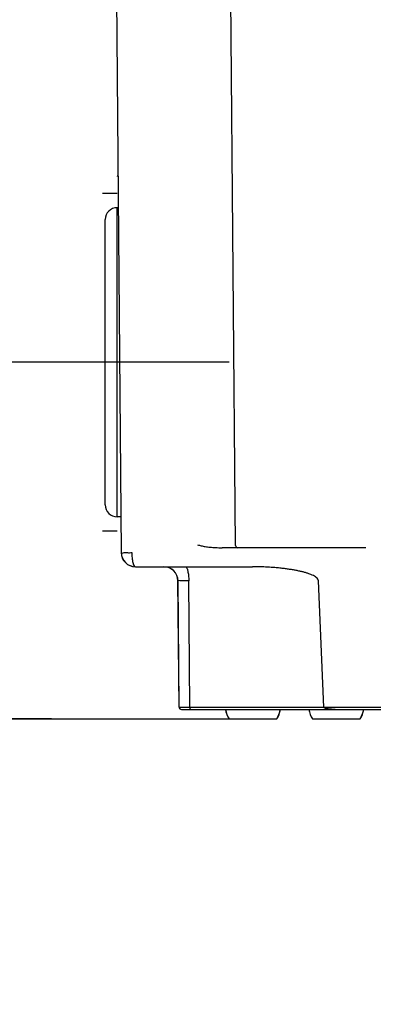
# Model space of a CAD drawing. Units: millimetres. Extents: x 0 to 210, y 0 to 297.
# Drawn here: x 131 to 139, y 176 to 197 of the extents above; entities that cross this region are included whole.
import ezdxf

# ---------------------------------------------------------------- set-up
doc = ezdxf.new("R2010")
doc.units = ezdxf.units.MM
doc.header["$LTSCALE"] = 19.36
doc.linetypes.add('CENTER', pattern=[0.6, 0.375, -0.075, 0.075, -0.075])
doc.layers.get('0').update_dxf_attribs({"linetype": 'CONTINUOUS'})
doc.layers.add('DEFAULT_1', color=7, linetype='CENTER')
doc.layers.add('ZEICHNUNGSBEMASSUNGEN', color=7, linetype='CONTINUOUS')
doc.styles.get("Standard").update_dxf_attribs({"font": 'txt', "width": 0.7})
doc.dimstyles.new('DIMSTYLE_1', dxfattribs={"dimtxt": 3, "dimasz": 3.5, "dimexe": 1.5, "dimexo": 0, "dimgap": 0.75, "dimtad": 1, "dimdec": 3, "dimdsep": 46, "dimtxsty": 'Standard', "dimblk": '_FILLED', "dimblk1": '_FILLED', "dimblk2": '_FILLED', "dimcen": 0.09, "dimclrt": 5, "dimadec": 0, "dimazin": 0, "dimtp": 0.5, "dimtm": 0.5, "dimtfac": 1, "dimtdec": 3, "dimtofl": 0, "dimtmove": 0, "dimatfit": 3, "dimldrblk": '_FILLED', "dimfxl": 1, "dimtolj": 1, "dimarcsym": 0})
doc.dimstyles.new('DIMSTYLE_3', dxfattribs={"dimtxt": 3, "dimasz": 3.5, "dimexe": 1.5, "dimexo": 0, "dimgap": 0.75, "dimtad": 1, "dimdec": 3, "dimdsep": 46, "dimtxsty": 'Standard', "dimblk": '_FILLED', "dimblk1": '_FILLED', "dimblk2": '_FILLED', "dimcen": 0.09, "dimclrt": 5, "dimadec": 0, "dimazin": 0, "dimtp": 0.3, "dimtm": 0.3, "dimtfac": 1, "dimtdec": 3, "dimtofl": 0, "dimtmove": 0, "dimatfit": 3, "dimldrblk": '_FILLED', "dimfxl": 1, "dimtolj": 1, "dimarcsym": 0})

# ---------------------------------------------------------------- blocks, each defined once
blk = doc.blocks.new('_FILLED')
at = {"color": 0, "linetype": 'ByBlock'}
blk.add_solid([(0, 0), (-1, 0.125), (-1, -0.125)], dxfattribs=at)
blk = doc.blocks.new('*D3')
at = {"layer": 'ZEICHNUNGSBEMASSUNGEN', "color": 2, "linetype": 'Continuous', "transparency": 16777216}
for p, q in [((126.512, 189.781), (126.512, 195.781)), ((126.512, 195.781), (126.512, 186.031)), ((133.088, 189.781), (125.012, 189.781)), ((126.512, 176.281), (126.512, 186.031)), ((128.234, 182.281), (125.012, 182.281)), ((126.512, 182.281), (126.512, 176.281))]:
    blk.add_line(p, q, dxfattribs=at)
at = {"layer": 'ZEICHNUNGSBEMASSUNGEN', "color": 2, "linetype": 'Continuous', "transparency": 16777216, "xscale": 3.5, "yscale": 3.5, "zscale": 3.5}
for p, rotation in [((126.512, 189.781), 270), ((126.512, 182.281), 90)]:
    blk.add_blockref('_FILLED', p, dxfattribs=dict(at, rotation=rotation))
at = {"layer": 'ZEICHNUNGSBEMASSUNGEN', "color": 5, "linetype": 'Continuous', "transparency": 16777216, "insert": (122.762, 186.031), "char_height": 3, "width": 6.75, "attachment_point": 2, "rotation": 90, "line_spacing_factor": 0.9}
blk.add_mtext('75', dxfattribs=at)
blk = doc.blocks.new('*D4')
at = {"layer": 'ZEICHNUNGSBEMASSUNGEN', "color": 2, "linetype": 'Continuous', "transparency": 16777216}
for p, q in [((131.961, 202.281), (119.505, 202.281)), ((121.005, 202.281), (121.005, 192.281)), ((121.005, 182.281), (121.005, 192.281)), ((131.961, 182.281), (119.505, 182.281))]:
    blk.add_line(p, q, dxfattribs=at)
at = {"layer": 'ZEICHNUNGSBEMASSUNGEN', "color": 2, "linetype": 'Continuous', "transparency": 16777216, "xscale": 3.5, "yscale": 3.5, "zscale": 3.5}
for p, rotation in [((121.005, 202.281), 90), ((121.005, 182.281), 270)]:
    blk.add_blockref('_FILLED', p, dxfattribs=dict(at, rotation=rotation))
at = {"layer": 'ZEICHNUNGSBEMASSUNGEN', "color": 5, "linetype": 'Continuous', "transparency": 16777216, "insert": (117.255, 193.274), "char_height": 3, "width": 10.60714, "attachment_point": 2, "rotation": 90, "line_spacing_factor": 0.9}
blk.add_mtext('200', dxfattribs=at)

msp = doc.modelspace()

# ---------------------------------------------------------------- linework, layer by layer
at = {"color": 7, "linetype": 'Continuous'}
for p, q in [((133.15, 217.381), (133.4258, 185.7785)), ((135.8245, 185.9308), (135.55, 217.3812)), ((133.3404, 193.3312), (133.0302, 193.3312)), ((133.3604, 193.0312), (133.3383, 193.0312)), ((133.0883, 186.7812), (133.0883, 192.7812)), ((133.4171, 186.5312), (133.3383, 186.5312)), ((133.3404, 186.2312), (133.0302, 186.2312)), ((138.5586, 185.8812), (135.5453, 185.8812)), ((133.7258, 185.4812), (136.1776, 185.4812)), ((134.6392, 182.5307), (134.616, 185.1838)), ((134.6413, 182.5308), (134.6182, 185.1838)), ((137.6754, 182.5308), (137.5637, 185.1838)), ((134.6892, 182.4812), (173.1896, 182.4812)), ((137.919, 182.4812), (137.9036, 182.4813)), ((128.2342, 182.2812), (136.6904, 182.2812)), ((137.4383, 182.2812), (138.4404, 182.2812))]:
    msp.add_line(p, q, dxfattribs=at)
at = {"color": 9, "linetype": 'Continuous'}
for p, q in [((133.3383, 186.5312), (133.3383, 193.0312)), ((134.8665, 182.5307), (134.8432, 185.1838)), ((134.7511, 182.5306), (134.8279, 182.5307)), ((134.8279, 182.5307), (134.8665, 182.5307)), ((134.8665, 182.5307), (173.0101, 182.5307))]:
    msp.add_line(p, q, dxfattribs=at)
at = {"color": 7, "linetype": 'Continuous'}
for centre, radius, start, end in [((133.3904, 193.6812), 0.05, 132.82829, 180), ((133.3383, 192.7812), 0.25, 90, 180), ((133.3383, 186.7812), 0.25, 180, 270), ((135.8745, 185.9312), 0.05, 180.50027, 270.03102), ((133.7237, 185.7812), 0.3, 180.5, 270.00038), ((133.7258, 185.7812), 0.3, 180.5, 270.00038), ((134.316, 185.1812), 0.3, 0.50001, 90.00071), ((134.3182, 185.1812), 0.3, 0.50001, 90.00071), ((134.6892, 182.5312), 0.05, 180.5, 270), ((134.6913, 182.5312), 0.05, 180.5, 270), ((136.1752, 182.5812), 0.5719, 190.07599, 211.63839), ((136.1773, 182.5812), 0.5719, 190.07599, 211.63839), ((136.2014, 182.5812), 0.5719, 328.36161, 349.92401), ((136.2035, 182.5812), 0.5719, 328.36161, 349.92401), ((137.9252, 182.5812), 0.5719, 190.07599, 211.63839), ((137.9273, 182.5812), 0.5719, 190.07599, 211.63839), ((137.9514, 182.5812), 0.5719, 328.36161, 349.92401), ((137.9535, 182.5812), 0.5719, 328.36161, 349.92401)]:
    msp.add_arc(centre, radius, start, end, dxfattribs=at)
at = {"color": 9, "linetype": 'Continuous'}
msp.add_arc((134.7251, 213.958), 31.4274, 269.84332, 270.04732, dxfattribs=at)
at = {"color": 7, "linetype": 'Continuous'}
for points, knots in [([(135.0289, 185.9433), (135.041, 185.9393), (135.0661, 185.9319), (135.1053, 185.9223), (135.147, 185.9137), (135.1916, 185.906), (135.2396, 185.8991), (135.2915, 185.8932), (135.3477, 185.8882), (135.4088, 185.8843), (135.4752, 185.8818), (135.5213, 185.8812), (135.5453, 185.8812)], [0, 0, 0, 0, 0.073164, 0.1503486, 0.2315843, 0.3179624, 0.4105096, 0.5102404, 0.6181424, 0.735152, 0.8621093, 1, 1, 1, 1]), ([(137.5637, 185.1838), (137.5631, 185.1976), (137.5517, 185.2253), (137.5201, 185.2563), (137.4804, 185.283), (137.4334, 185.3069), (137.38, 185.3288), (137.321, 185.3488), (137.257, 185.3674), (137.1884, 185.3844), (137.1157, 185.4), (137.0391, 185.4143), (136.9579, 185.4275), (136.8712, 185.4396), (136.7777, 185.4506), (136.6765, 185.4604), (136.5665, 185.4688), (136.4467, 185.4756), (136.3159, 185.4801), (136.225, 185.4812), (136.1776, 185.4812)], [0, 0, 0, 0, 0.0284452, 0.0579344, 0.0902298, 0.1263159, 0.1660755, 0.2085921, 0.2542804, 0.3028562, 0.3537152, 0.4068495, 0.4628858, 0.5225993, 0.5867491, 0.6560907, 0.7313708, 0.8133196, 0.9026334, 1, 1, 1, 1]), ([(137.7662, 182.4922), (137.7634, 182.4926), (137.75, 182.495), (137.7272, 182.4998), (137.6999, 182.5085), (137.6758, 182.5199), (137.6754, 182.5308)], [0, 0, 0, 0, 0.084775, 0.4012321, 0.6773023, 1, 1, 1, 1]), ([(137.9036, 182.4813), (137.8987, 182.4813), (137.8847, 182.4816), (137.8624, 182.4824), (137.8307, 182.4844), (137.7988, 182.4874), (137.7754, 182.4906), (137.7662, 182.4922)], [0, 0, 0, 0, 0.1066772, 0.3048605, 0.4847788, 0.7977242, 1, 1, 1, 1])]:
    msp.add_open_spline(points, degree=3, knots=knots, dxfattribs=at)
at = {"color": 9, "linetype": 'Continuous'}
for points, knots in [([(133.4237, 185.7785), (133.4239, 185.7577), (133.5002, 185.7886), (133.5595, 185.7739), (133.6175, 185.7783), (133.6473, 185.7785)], [0, 0, 0, 0, 0.2790569, 0.5999184, 1, 1, 1, 1]), ([(133.6473, 185.7785), (133.6474, 185.7408), (133.6504, 185.6706), (133.6665, 185.5769), (133.684, 185.5139), (133.7113, 185.4812), (133.7237, 185.4812)], [0, 0, 0, 0, 0.3559573, 0.6653869, 0.883517, 1, 1, 1, 1]), ([(134.7705, 185.4812), (134.7824, 185.4812), (134.8084, 185.448), (134.8248, 185.3861), (134.8403, 185.2921), (134.8432, 185.2218), (134.8432, 185.1838)], [0, 0, 0, 0, 0.1130593, 0.3298174, 0.638948, 1, 1, 1, 1]), ([(134.8432, 185.1838), (134.8187, 185.184), (134.774, 185.1832), (134.708, 185.1872), (134.6674, 185.1773), (134.6159, 185.1975), (134.616, 185.1838)], [0, 0, 0, 0, 0.3245749, 0.6038884, 0.8185013, 1, 1, 1, 1]), ([(134.8665, 182.5307), (134.8665, 182.5224), (134.8683, 182.5084), (134.8696, 182.4812), (134.8786, 182.4812)], [0, 0, 0, 0, 0.4807015, 1, 1, 1, 1])]:
    msp.add_open_spline(points, degree=3, knots=knots, dxfattribs=at)
at = {"layer": 'DEFAULT_1', "color": 2, "linetype": 'CENTER'}
msp.add_line((135.6883, 189.7812), (128.2342, 189.7812), dxfattribs=at)

# ---------------------------------------------------------------- dimensions: what is measured, and where the dimension line sits
at = {"layer": 'ZEICHNUNGSBEMASSUNGEN', "color": 2, "linetype": 'Continuous'}
for base, p1, p2, angle, dimstyle, picture, middle in [((121.0052, 182.2812), (131.9613, 202.2812), (131.9613, 182.2812), 270, 'DIMSTYLE_1', '*D4', (121.0052, 192.8455)), ((126.512, 189.7812), (128.2342, 182.2812), (133.0883, 189.7812), 90, 'DIMSTYLE_3', '*D3', (126.512, 185.6026))]:
    dim = msp.add_linear_dim(base=base, p1=p1, p2=p2, angle=angle, dimstyle=dimstyle, dxfattribs=at)
    dim.commit()
    dim.dimension.update_dxf_attribs({"geometry": picture, "text_midpoint": middle, "dimtype": 160})

doc.saveas('drawing.dxf')
